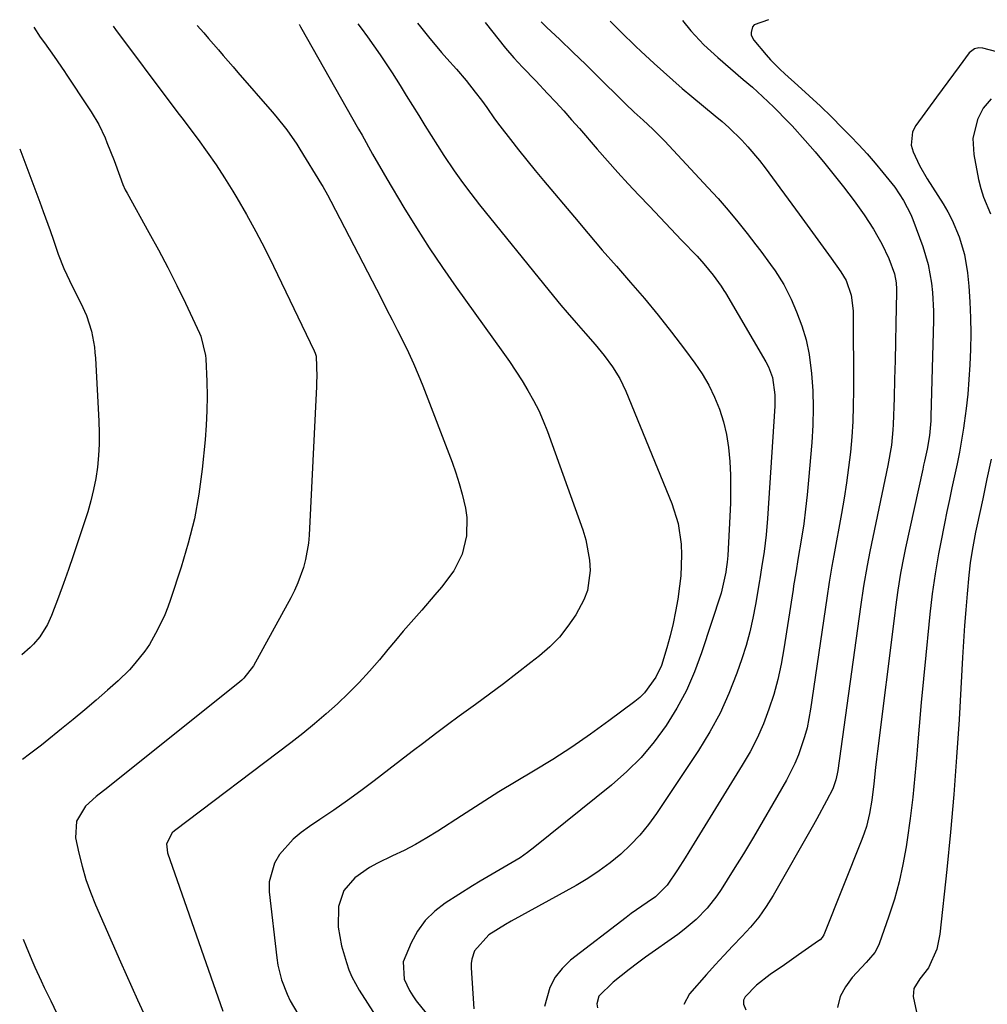
# Model space of a CAD drawing. Units: inches. Extents: x 1867910 to 1873295, y 405528 to 410845.
# Drawn here: x 1867910 to 1868134, y 410566 to 410794 of the extents above; entities that cross this region are included whole.
import ezdxf

# ---------------------------------------------------------------- set-up
doc = ezdxf.new("R2010")
doc.units = ezdxf.units.IN
doc.header["$MEASUREMENT"] = 0
doc.layers.add('7', color=7, linetype='Continuous')
doc.layers.add('8', color=7, linetype='Continuous')

msp = doc.modelspace()

# ---------------------------------------------------------------- linework, layer by layer
at = {"layer": '7', "color": 18}
for points in [[(1868063.47, 410793.4, 1812), (1868065.34, 410791.04, 1812), (1868068.34, 410787.81, 1812), (1868071.58, 410784.83, 1812), (1868077.47, 410779.8, 1812), (1868079.57, 410777.98, 1812), (1868081.89, 410775.87, 1812), (1868084.53, 410773.37, 1812), (1868087.92, 410769.93, 1812), (1868088.74, 410769.04, 1812), (1868091.78, 410765.66, 1812), (1868094.08, 410763.05, 1812), (1868096.32, 410760.4, 1812), (1868098.5, 410757.69, 1812), (1868100.64, 410754.94, 1812), (1868103.06, 410751.74, 1812), (1868105.37, 410748.52, 1812), (1868107.54, 410745.21, 1812), (1868108.6, 410743.41, 1812), (1868109.5, 410741.77, 1812), (1868111.07, 410738.38, 1812), (1868112.42, 410734.89, 1812), (1868112.81, 410732.77, 1812), (1868112.9, 410731.33, 1812), (1868112.9, 410730.61, 1812), (1868112.75, 410723.4, 1812), (1868112.65, 410719.1, 1812), (1868112.55, 410714.81, 1812), (1868112.43, 410710.52, 1812), (1868112.3, 410706.23, 1812), (1868112.1, 410700.04, 1812), (1868112.04, 410698.85, 1812), (1868111.71, 410695.28, 1812), (1868110.91, 410690.57, 1812), (1868106.72, 410670.68, 1812), (1868106.09, 410667.5, 1812), (1868105.26, 410662.7, 1812), (1868104.54, 410657.89, 1812), (1868099.31, 410620.09, 1812), (1868099.19, 410619.36, 1812), (1868098.86, 410617.94, 1812), (1868098.14, 410615.87, 1812), (1868096.74, 410613.07, 1812), (1868094.49, 410608.93, 1812), (1868093.72, 410607.57, 1812), (1868084.36, 410591.2, 1812), (1868082.77, 410588.67, 1812), (1868081.07, 410586.22, 1812), (1868079.17, 410583.92, 1812), (1868077.16, 410581.71, 1812), (1868075.07, 410579.56, 1812), (1868073, 410577.38, 1812), (1868070.97, 410575.17, 1812), (1868068.97, 410572.93, 1812), (1868065.08, 410568.51, 1812), (1868063.78, 410566, 1812)], [(1867931.89, 410792.08, 1828), (1867932.47, 410791.3, 1828), (1867945.45, 410773.93, 1828), (1867947.17, 410771.68, 1828), (1867947.46, 410771.3, 1828), (1867947.74, 410770.92, 1828), (1867951.51, 410765.92, 1828), (1867953.63, 410763.01, 1828), (1867955.69, 410760.05, 1828), (1867957.65, 410757.04, 1828), (1867959.55, 410753.98, 1828), (1867960.45, 410752.46, 1828), (1867962.7, 410748.59, 1828), (1867964.87, 410744.67, 1828), (1867966.94, 410740.7, 1828), (1867968.94, 410736.68, 1828), (1867978.36, 410717.05, 1828), (1867978.56, 410716.57, 1828), (1867978.78, 410715.83, 1828), (1867978.94, 410711.06, 1828), (1867978.91, 410709.93, 1828), (1867978.87, 410708.8, 1828), (1867977.15, 410674.51, 1828), (1867976.99, 410672.61, 1828), (1867976.35, 410668.88, 1828), (1867975.87, 410667.04, 1828), (1867974.59, 410663.46, 1828), (1867973.81, 410661.73, 1828), (1867972.95, 410660.03, 1828), (1867964.35, 410644.25, 1828), (1867962.11, 410641.4, 1828), (1867961.65, 410640.99, 1828), (1867961.19, 410640.6, 1828), (1867930.66, 410616.2, 1828), (1867928, 410614.09, 1828), (1867925.49, 410611.84, 1828), (1867923.43, 410608.38, 1828), (1867923.17, 410604.53, 1828), (1867923.94, 410601.02, 1828), (1867924.7, 410597.96, 1828), (1867925.59, 410594.93, 1828), (1867926.65, 410591.96, 1828), (1867927.83, 410589.03, 1828), (1867933.57, 410575.92, 1828), (1867934.88, 410572.96, 1828), (1867936.2, 410570.01, 1828), (1867937.54, 410567.07, 1828), (1867938.89, 410564.13, 1828)], [(1867951.32, 410792.27, 1826), (1867952.81, 410790.59, 1826), (1867953.95, 410789.29, 1826), (1867956.22, 410786.67, 1826), (1867957.35, 410785.35, 1826), (1867959.61, 410782.73, 1826), (1867960.74, 410781.42, 1826), (1867968.62, 410772.31, 1826), (1867969.49, 410771.28, 1826), (1867972.01, 410768.12, 1826), (1867974.34, 410764.81, 1826), (1867975.06, 410763.67, 1826), (1867980.04, 410755.55, 1826), (1867980.33, 410755.08, 1826), (1867981.39, 410753.15, 1826), (1867982.15, 410751.68, 1826), (1867993.78, 410729.22, 1826), (1867995.06, 410726.74, 1826), (1867996.34, 410724.24, 1826), (1867997.62, 410721.75, 1826), (1867998.88, 410719.25, 1826), (1868000.11, 410716.73, 1826), (1868001.28, 410714.19, 1826), (1868002.38, 410711.62, 1826), (1868003.42, 410709.02, 1826), (1868010.21, 410691.33, 1826), (1868011.07, 410688.91, 1826), (1868011.86, 410686.46, 1826), (1868012.53, 410683.98, 1826), (1868013.27, 410680.73, 1826), (1868013.58, 410678.58, 1826), (1868013.52, 410674.3, 1826), (1868012.51, 410670.1, 1826), (1868010.63, 410666.26, 1826), (1868007.74, 410662.45, 1826), (1868006.25, 410660.66, 1826), (1868003.19, 410657.13, 1826), (1868002.59, 410656.47, 1826), (1868000.76, 410654.38, 1826), (1867998.93, 410652.28, 1826), (1867997.13, 410650.17, 1826), (1867995.34, 410648.04, 1826), (1867993.41, 410645.71, 1826), (1867991.11, 410643.05, 1826), (1867988.74, 410640.45, 1826), (1867986.26, 410637.95, 1826), (1867983.72, 410635.51, 1826), (1867981.1, 410633.16, 1826), (1867978.43, 410630.86, 1826), (1867975.7, 410628.64, 1826), (1867972.92, 410626.48, 1826), (1867946.06, 410606.17, 1826), (1867945.52, 410605.68, 1826), (1867944.25, 410603.16, 1826), (1867944.43, 410601.06, 1826), (1867957.23, 410564.5, 1826)], [(1867974.85, 410792.51, 1824), (1867974.92, 410792.4, 1824), (1867975.16, 410791.98, 1824), (1867988.6, 410768.32, 1824), (1867989.41, 410766.89, 1824), (1867991.81, 410762.56, 1824), (1867994.25, 410758.27, 1824), (1867995.09, 410756.85, 1824), (1867999.07, 410750.22, 1824), (1868001.97, 410745.53, 1824), (1868004.94, 410740.89, 1824), (1868008.02, 410736.32, 1824), (1868011.18, 410731.8, 1824), (1868021.96, 410716.75, 1824), (1868023.47, 410714.59, 1824), (1868024.94, 410712.4, 1824), (1868026.36, 410710.18, 1824), (1868027.74, 410707.93, 1824), (1868029.02, 410705.64, 1824), (1868030.21, 410703.3, 1824), (1868031.26, 410700.89, 1824), (1868032.22, 410698.44, 1824), (1868040.43, 410675.69, 1824), (1868041.13, 410673.4, 1824), (1868041.96, 410668.74, 1824), (1868042.1, 410666.35, 1824), (1868041.48, 410661.73, 1824), (1868040.67, 410659.55, 1824), (1868038.77, 410656.06, 1824), (1868036.97, 410653.43, 1824), (1868035, 410650.95, 1824), (1868032.77, 410648.69, 1824), (1868030.38, 410646.58, 1824), (1868028.43, 410645.04, 1824), (1868025.26, 410642.57, 1824), (1868022.07, 410640.13, 1824), (1868018.85, 410637.73, 1824), (1868015.61, 410635.37, 1824), (1868011.85, 410632.65, 1824), (1868009.12, 410630.63, 1824), (1868006.4, 410628.59, 1824), (1868003.7, 410626.53, 1824), (1868001.01, 410624.46, 1824), (1867998.32, 410622.39, 1824), (1867995.62, 410620.32, 1824), (1867992.2, 410617.71, 1824), (1867989.11, 410615.41, 1824), (1867986, 410613.15, 1824), (1867982.85, 410610.95, 1824), (1867979.66, 410608.79, 1824), (1867977.24, 410607.18, 1824), (1867975.32, 410605.76, 1824), (1867973.51, 410604.22, 1824), (1867970.32, 410600.69, 1824), (1867969.15, 410598.69, 1824), (1867967.97, 410594.39, 1824), (1867967.96, 410592.08, 1824), (1867969.71, 410576.81, 1824), (1867969.98, 410575.09, 1824), (1867970.81, 410571.71, 1824), (1867972.07, 410568.45, 1824), (1867972.82, 410566.87, 1824), (1867974.57, 410563.85, 1824)], [(1867988.42, 410792.65, 1822), (1867989.19, 410791.65, 1822), (1867990.68, 410789.63, 1822), (1867992.13, 410787.58, 1822), (1867993.56, 410785.51, 1822), (1867994.96, 410783.42, 1822), (1867996.33, 410781.31, 1822), (1867998.18, 410778.4, 1822), (1867999.63, 410776.09, 1822), (1868001.06, 410773.78, 1822), (1868002.49, 410771.45, 1822), (1868003.91, 410769.13, 1822), (1868005.35, 410766.82, 1822), (1868006.82, 410764.52, 1822), (1868008.3, 410762.23, 1822), (1868010.7, 410758.66, 1822), (1868012.58, 410756, 1822), (1868014.53, 410753.4, 1822), (1868016.54, 410750.84, 1822), (1868032.6, 410730.94, 1822), (1868035.36, 410727.6, 1822), (1868036.76, 410725.95, 1822), (1868038.86, 410723.54, 1822), (1868041.05, 410721.05, 1822), (1868043.24, 410718.57, 1822), (1868045.35, 410716.03, 1822), (1868047.26, 410713.41, 1822), (1868048.94, 410710.65, 1822), (1868049.66, 410709.21, 1822), (1868050.32, 410707.73, 1822), (1868060.96, 410681.79, 1822), (1868062.43, 410677.18, 1822), (1868063.15, 410672.38, 1822), (1868063.24, 410669.95, 1822), (1868063.04, 410665.09, 1822), (1868062.77, 410662.66, 1822), (1868062.33, 410659.72, 1822), (1868061.85, 410656.87, 1822), (1868061.29, 410654.04, 1822), (1868060.6, 410651.23, 1822), (1868059.84, 410648.44, 1822), (1868058.56, 410644.37, 1822), (1868057.29, 410641.66, 1822), (1868054.65, 410638.02, 1822), (1868053.57, 410636.99, 1822), (1868052.41, 410636.04, 1822), (1868046.42, 410631.57, 1822), (1868042.16, 410628.5, 1822), (1868037.85, 410625.51, 1822), (1868033.44, 410622.67, 1822), (1868028.98, 410619.91, 1822), (1868021.04, 410615.17, 1822), (1868018.85, 410613.82, 1822), (1868015.62, 410611.7, 1822), (1868012.39, 410609.59, 1822), (1868006.89, 410606.07, 1822), (1868004.35, 410604.51, 1822), (1868001.77, 410603.03, 1822), (1867999.13, 410601.65, 1822), (1867996.45, 410600.35, 1822), (1867992.95, 410598.67, 1822), (1867991.15, 410597.66, 1822), (1867987.73, 410595.33, 1822), (1867985.17, 410592.38, 1822), (1867983.96, 410588.67, 1822), (1867983.85, 410583.91, 1822), (1867984.66, 410579.56, 1822), (1867985.78, 410575.7, 1822), (1867986.35, 410574.03, 1822), (1867987.01, 410572.4, 1822), (1867988.71, 410569.3, 1822), (1867997.67, 410555.42, 1822)], [(1868017.81, 410792.94, 1818), (1868022.55, 410786.99, 1818), (1868024.44, 410784.76, 1818), (1868026.46, 410782.64, 1818), (1868029.53, 410779.5, 1818), (1868032.28, 410776.58, 1818), (1868034.14, 410774.56, 1818), (1868035.99, 410772.53, 1818), (1868037.81, 410770.48, 1818), (1868039.61, 410768.42, 1818), (1868043.7, 410763.67, 1818), (1868046.07, 410760.98, 1818), (1868048.46, 410758.31, 1818), (1868050.89, 410755.68, 1818), (1868053.35, 410753.07, 1818), (1868055.83, 410750.48, 1818), (1868058.3, 410747.89, 1818), (1868060.77, 410745.29, 1818), (1868063.24, 410742.69, 1818), (1868066.79, 410738.95, 1818), (1868068.35, 410737.22, 1818), (1868070.51, 410734.58, 1818), (1868072.35, 410732.06, 1818), (1868073.02, 410731.02, 1818), (1868073.34, 410730.48, 1818), (1868082.68, 410714.53, 1818), (1868083.29, 410713.35, 1818), (1868084.2, 410710.88, 1818), (1868084.8, 410706.95, 1818), (1868084.78, 410704.29, 1818), (1868083.08, 410678.37, 1818), (1868082.75, 410674.54, 1818), (1868082.27, 410670.73, 1818), (1868081.7, 410666.92, 1818), (1868081.28, 410664.41, 1818), (1868081.2, 410663.91, 1818), (1868080.31, 410658.47, 1818), (1868079.71, 410655.28, 1818), (1868078.99, 410652.11, 1818), (1868078.11, 410648.98, 1818), (1868077.12, 410645.88, 1818), (1868075.97, 410642.57, 1818), (1868074.15, 410637.92, 1818), (1868072.11, 410633.38, 1818), (1868069.73, 410629.01, 1818), (1868067.12, 410624.75, 1818), (1868057.41, 410610.15, 1818), (1868055.57, 410607.6, 1818), (1868053.6, 410605.17, 1818), (1868051.44, 410602.9, 1818), (1868049.16, 410600.75, 1818), (1868046.72, 410598.76, 1818), (1868044.2, 410596.88, 1818), (1868041.57, 410595.16, 1818), (1868038.87, 410593.55, 1818), (1868023.84, 410585.27, 1818), (1868022.52, 410584.52, 1818), (1868018.7, 410582.09, 1818), (1868015.35, 410578.46, 1818), (1868014.73, 410576.51, 1818), (1868014.62, 410575.5, 1818), (1868014.61, 410574.47, 1818), (1868015.24, 410565.02, 1818)], [(1868030.75, 410793.07, 1816), (1868032.05, 410791.85, 1816), (1868035.08, 410788.99, 1816), (1868038.1, 410786.12, 1816), (1868041.09, 410783.22, 1816), (1868044.06, 410780.3, 1816), (1868049.59, 410774.84, 1816), (1868050.26, 410774.19, 1816), (1868052.29, 410772.25, 1816), (1868054.36, 410770.35, 1816), (1868056.59, 410768.32, 1816), (1868058.46, 410766.48, 1816), (1868059.37, 410765.52, 1816), (1868069.29, 410754.86, 1816), (1868071.65, 410752.25, 1816), (1868073.96, 410749.61, 1816), (1868076.2, 410746.9, 1816), (1868078.39, 410744.16, 1816), (1868080.4, 410741.56, 1816), (1868081.54, 410740.08, 1816), (1868083.77, 410737.06, 1816), (1868084.86, 410735.54, 1816), (1868086.85, 410732.38, 1816), (1868087.72, 410730.73, 1816), (1868088.52, 410729.04, 1816), (1868089.8, 410726.11, 1816), (1868091.03, 410722.89, 1816), (1868092.04, 410719.6, 1816), (1868092.72, 410716.24, 1816), (1868093.27, 410711.81, 1816), (1868093.51, 410707.84, 1816), (1868093.61, 410703.87, 1816), (1868093.52, 410699.9, 1816), (1868093.29, 410695.93, 1816), (1868092.57, 410687.17, 1816), (1868092.25, 410683.81, 1816), (1868091.88, 410680.46, 1816), (1868091.43, 410677.12, 1816), (1868090.92, 410673.78, 1816), (1868090.11, 410668.85, 1816), (1868089.68, 410666.25, 1816), (1868089.25, 410663.64, 1816), (1868089.11, 410662.77, 1816), (1868088.97, 410661.9, 1816), (1868086.87, 410648.2, 1816), (1868086.23, 410644.66, 1816), (1868085.46, 410641.15, 1816), (1868084.5, 410637.69, 1816), (1868083.41, 410634.26, 1816), (1868082.12, 410630.9, 1816), (1868080.68, 410627.61, 1816), (1868079.04, 410624.42, 1816), (1868077.25, 410621.3, 1816), (1868064.9, 410601.29, 1816), (1868064.03, 410599.91, 1816), (1868062.26, 410597.16, 1816), (1868059.88, 410593.63, 1816), (1868057.2, 410590.93, 1816), (1868055.25, 410589.62, 1816), (1868051.59, 410587.04, 1816), (1868050.39, 410586.14, 1816), (1868037.56, 410576.24, 1816), (1868035.61, 410574.38, 1816), (1868033.98, 410572.32, 1816), (1868032.82, 410569.97, 1816), (1868031.58, 410565.59, 1816)], [(1868046.76, 410793.23, 1814), (1868049.2, 410790.8, 1814), (1868052.67, 410787.43, 1814), (1868053.84, 410786.33, 1814), (1868056.89, 410783.48, 1814), (1868059.02, 410781.53, 1814), (1868061.18, 410779.6, 1814), (1868063.37, 410777.72, 1814), (1868065.58, 410775.86, 1814), (1868070.99, 410771.4, 1814), (1868072.58, 410770.05, 1814), (1868074.14, 410768.67, 1814), (1868077.13, 410765.76, 1814), (1868078.55, 410764.24, 1814), (1868081.24, 410761.06, 1814), (1868082.51, 410759.4, 1814), (1868090.39, 410748.66, 1814), (1868092.24, 410746.13, 1814), (1868094.09, 410743.59, 1814), (1868095.92, 410741.05, 1814), (1868097.75, 410738.5, 1814), (1868099.99, 410735.37, 1814), (1868101.23, 410733.31, 1814), (1868102.43, 410729.91, 1814), (1868102.86, 410726.33, 1814), (1868102.94, 410707.92, 1814), (1868102.89, 410704.35, 1814), (1868102.77, 410700.78, 1814), (1868102.54, 410697.21, 1814), (1868102.23, 410693.65, 1814), (1868101.82, 410690.1, 1814), (1868101.35, 410686.56, 1814), (1868100.8, 410683.03, 1814), (1868100.19, 410679.51, 1814), (1868098.39, 410669.77, 1814), (1868097.95, 410667.31, 1814), (1868097.32, 410663.61, 1814), (1868096.75, 410659.9, 1814), (1868093.03, 410634.25, 1814), (1868092.21, 410629.97, 1814), (1868091.65, 410627.87, 1814), (1868090.25, 410623.74, 1814), (1868089.42, 410621.73, 1814), (1868087.45, 410617.85, 1814), (1868084.3, 410612.36, 1814), (1868082.06, 410608.51, 1814), (1868079.8, 410604.68, 1814), (1868077.5, 410600.88, 1814), (1868075.16, 410597.09, 1814), (1868072.38, 410592.63, 1814), (1868071.37, 410591.12, 1814), (1868069.13, 410588.28, 1814), (1868066.6, 410585.68, 1814), (1868063.83, 410583.33, 1814), (1868062.38, 410582.24, 1814), (1868054.92, 410576.95, 1814), (1868053, 410575.56, 1814), (1868051.1, 410574.13, 1814), (1868047.38, 410571.17, 1814), (1868044.09, 410567.96, 1814), (1868043.65, 410566.2, 1814), (1868043.76, 410565.28, 1814)], [(1868137.81, 410785.71, 1808), (1868132.84, 410787.03, 1808), (1868131.86, 410787.11, 1808), (1868130.91, 410786.83, 1808), (1868129.69, 410785.91, 1808), (1868127.35, 410782.82, 1808), (1868124.73, 410779.27, 1808), (1868123.43, 410777.5, 1808), (1868122.13, 410775.72, 1808), (1868117.34, 410769.13, 1808), (1868116.6, 410767.67, 1808), (1868116.28, 410764.64, 1808), (1868116.69, 410763.06, 1808), (1868118.22, 410759.9, 1808), (1868119.99, 410756.85, 1808), (1868123.64, 410751.03, 1808), (1868124.72, 410749.19, 1808), (1868125.71, 410747.31, 1808), (1868127.37, 410743.4, 1808), (1868128.57, 410739.32, 1808), (1868129.25, 410735.13, 1808), (1868129.55, 410732.06, 1808), (1868129.83, 410728.39, 1808), (1868130.01, 410724.72, 1808), (1868130.03, 410721.05, 1808), (1868129.96, 410717.38, 1808), (1868129.81, 410713.86, 1808), (1868129.61, 410710.48, 1808), (1868129.34, 410707.1, 1808), (1868128.96, 410703.73, 1808), (1868128.51, 410700.37, 1808), (1868128.33, 410699.21, 1808), (1868127.88, 410696.44, 1808), (1868127.4, 410693.68, 1808), (1868126.86, 410690.93, 1808), (1868126.29, 410688.19, 1808), (1868125.69, 410685.45, 1808), (1868125.11, 410682.7, 1808), (1868124.54, 410679.96, 1808), (1868123.98, 410677.21, 1808), (1868123.03, 410672.51, 1808), (1868122.59, 410670.2, 1808), (1868121.8, 410665.55, 1808), (1868121.14, 410660.89, 1808), (1868120.58, 410656.21, 1808), (1868120.33, 410653.87, 1808), (1868119.63, 410646.79, 1808), (1868119.09, 410641.31, 1808), (1868118.59, 410635.83, 1808), (1868118.11, 410630.35, 1808), (1868117.66, 410624.86, 1808), (1868117.58, 410623.77, 1808), (1868117.14, 410618.83, 1808), (1868116.63, 410613.9, 1808), (1868116.01, 410608.99, 1808), (1868115.33, 410604.08, 1808), (1868115.09, 410602.49, 1808), (1868114.37, 410598.41, 1808), (1868113.49, 410594.37, 1808), (1868112.38, 410590.38, 1808), (1868111.12, 410586.43, 1808), (1868108.88, 410580.01, 1808), (1868108.59, 410579.32, 1808), (1868107.85, 410578.03, 1808), (1868106.39, 410576.31, 1808), (1868105.89, 410575.75, 1808), (1868102.64, 410572.27, 1808), (1868101.08, 410570.14, 1808), (1868099.89, 410567.86, 1808), (1868099.25, 410565.37, 1808)], [(1868134.78, 410775.34, 1806), (1868132.92, 410773.14, 1806), (1868131.6, 410770.56, 1806), (1868130.5, 410766.15, 1806), (1868130.71, 410762.46, 1806), (1868131.84, 410756.68, 1806), (1868132.34, 410754.62, 1806), (1868132.94, 410752.61, 1806), (1868134.61, 410748.74, 1806)], [(1867910.3, 410763.78, 1832), (1867914.94, 410751.44, 1832), (1867915.75, 410749.26, 1832), (1867917.32, 410744.87, 1832), (1867918.08, 410742.67, 1832), (1867919.21, 410739.38, 1832), (1867920.49, 410736.09, 1832), (1867922.52, 410731.84, 1832), (1867924.44, 410728.1, 1832), (1867925.73, 410725.21, 1832), (1867926.9, 410721.63, 1832), (1867927.57, 410717.92, 1832), (1867927.7, 410716.67, 1832), (1867927.8, 410715.41, 1832), (1867928.59, 410700.79, 1832), (1867928.67, 410698.14, 1832), (1867928.65, 410695.5, 1832), (1867928.5, 410692.86, 1832), (1867928.26, 410690.22, 1832), (1867927.88, 410687.6, 1832), (1867927.39, 410685.01, 1832), (1867926.75, 410682.45, 1832), (1867926.01, 410679.91, 1832), (1867923.74, 410672.96, 1832), (1867922.66, 410669.74, 1832), (1867921.56, 410666.53, 1832), (1867920.42, 410663.33, 1832), (1867919.24, 410660.14, 1832), (1867917.65, 410655.89, 1832), (1867916.75, 410653.84, 1832), (1867914.99, 410650.98, 1832), (1867913.53, 410649.3, 1832), (1867912.73, 410648.52, 1832), (1867910.82, 410646.84, 1832)], [(1868134.71, 410692.05, 1806), (1868133.78, 410687.47, 1806), (1868132.82, 410682.9, 1806), (1868131.46, 410676.59, 1806), (1868131.16, 410675.18, 1806), (1868130.37, 410670.93, 1806), (1868129.93, 410668.07, 1806), (1868129.61, 410665.21, 1806), (1868129.2, 410660.93, 1806), (1868128.88, 410657.26, 1806), (1868128.61, 410653.57, 1806), (1868128.38, 410649.89, 1806), (1868128.16, 410646.21, 1806), (1868127.34, 410631.88, 1806), (1868126.77, 410623.2, 1806), (1868126.12, 410614.53, 1806), (1868125.34, 410605.88, 1806), (1868124.47, 410597.23, 1806), (1868122.86, 410582.31, 1806), (1868122.18, 410578.81, 1806), (1868120.26, 410574.52, 1806), (1868118.3, 410571.99, 1806), (1868116.9, 410569.73, 1806), (1868116.73, 410567.84, 1806), (1868117.71, 410563.15, 1806)]]:
    msp.add_polyline3d(points, dxfattribs=at)
at = {"layer": '8', "color": 18}
for points in [[(1868083.33, 410793.6, 1810), (1868080, 410792.43, 1810), (1868079.63, 410791.93, 1810), (1868079.27, 410790.68, 1810), (1868079.31, 410790.05, 1810), (1868079.88, 410788.9, 1810), (1868082.76, 410785.5, 1810), (1868083.78, 410784.34, 1810), (1868085.93, 410782.14, 1810), (1868087.06, 410781.09, 1810), (1868090.06, 410778.42, 1810), (1868092.69, 410776.03, 1810), (1868095.29, 410773.6, 1810), (1868097.83, 410771.13, 1810), (1868100.35, 410768.62, 1810), (1868102.25, 410766.69, 1810), (1868104.19, 410764.66, 1810), (1868106.08, 410762.59, 1810), (1868107.92, 410760.47, 1810), (1868109.72, 410758.31, 1810), (1868112.46, 410754.87, 1810), (1868114.53, 410751.83, 1810), (1868116.19, 410748.57, 1810), (1868116.65, 410747.43, 1810), (1868118.93, 410741.18, 1810), (1868119.6, 410739.11, 1810), (1868120.19, 410737.02, 1810), (1868120.98, 410732.75, 1810), (1868121.2, 410730.58, 1810), (1868121.42, 410726.24, 1810), (1868121.41, 410724.06, 1810), (1868120.82, 410702.02, 1810), (1868120.78, 410700.89, 1810), (1868120.47, 410697.53, 1810), (1868119.96, 410694.37, 1810), (1868119.36, 410691.59, 1810), (1868119.15, 410690.66, 1810), (1868118.95, 410689.73, 1810), (1868114.98, 410671.59, 1810), (1868114.57, 410669.64, 1810), (1868113.83, 410665.73, 1810), (1868113.2, 410661.8, 1810), (1868112.64, 410657.86, 1810), (1868112.38, 410655.88, 1810), (1868108.48, 410624.59, 1810), (1868108.25, 410622.71, 1810), (1868108.03, 410620.82, 1810), (1868107.64, 410617.04, 1810), (1868107.19, 410613.27, 1810), (1868106.66, 410610.17, 1810), (1868105.92, 410607.13, 1810), (1868105.43, 410605.64, 1810), (1868104.89, 410604.17, 1810), (1868096.09, 410582.14, 1810), (1868095.74, 410581.52, 1810), (1868095.26, 410581, 1810), (1868094.88, 410580.7, 1810), (1868090.26, 410577.5, 1810), (1868088.62, 410576.36, 1810), (1868086.98, 410575.22, 1810), (1868083.7, 410572.92, 1810), (1868080.52, 410570.52, 1810), (1868077.92, 410567.8, 1810), (1868077.51, 410567, 1810), (1868077.51, 410566.11, 1810), (1868078.06, 410564.76, 1810)], [(1867913.59, 410791.89, 1830), (1867915.05, 410789.57, 1830), (1867916.07, 410788.23, 1830), (1867918.3, 410785.12, 1830), (1867920.65, 410781.63, 1830), (1867921.04, 410781.05, 1830), (1867926.23, 410773.24, 1830), (1867926.84, 410772.29, 1830), (1867928.57, 410769.35, 1830), (1867930.04, 410766.29, 1830), (1867930.47, 410765.25, 1830), (1867932.12, 410761.06, 1830), (1867932.44, 410760.22, 1830), (1867934.13, 410755.54, 1830), (1867934.69, 410754.3, 1830), (1867934.9, 410753.9, 1830), (1867935.12, 410753.5, 1830), (1867940.17, 410744.44, 1830), (1867942.37, 410740.4, 1830), (1867944.51, 410736.33, 1830), (1867946.57, 410732.21, 1830), (1867948.58, 410728.07, 1830), (1867951.85, 410721.14, 1830), (1867952.16, 410720.44, 1830), (1867953.26, 410715.98, 1830), (1867953.31, 410715.21, 1830), (1867953.52, 410709.99, 1830), (1867953.59, 410706.61, 1830), (1867953.56, 410703.24, 1830), (1867953.38, 410699.87, 1830), (1867953.12, 410696.5, 1830), (1867952.44, 410689.71, 1830), (1867951.68, 410683.96, 1830), (1867950.66, 410678.25, 1830), (1867949.26, 410672.63, 1830), (1867947.62, 410667.06, 1830), (1867945.16, 410659.65, 1830), (1867944.51, 410657.84, 1830), (1867943.81, 410656.06, 1830), (1867942.18, 410652.58, 1830), (1867940.26, 410649.25, 1830), (1867939.22, 410647.71, 1830), (1867936.93, 410644.79, 1830), (1867935.69, 410643.4, 1830), (1867933.03, 410640.81, 1830), (1867930.62, 410638.67, 1830), (1867928, 410636.38, 1830), (1867925.37, 410634.12, 1830), (1867922.69, 410631.9, 1830), (1867920, 410629.71, 1830), (1867916.21, 410626.67, 1830), (1867915.31, 410625.95, 1830), (1867912.6, 410623.84, 1830), (1867910.93, 410622.66, 1830)], [(1868002.24, 410792.78, 1820), (1868002.92, 410791.95, 1820), (1868004.72, 410789.67, 1820), (1868007.75, 410786.02, 1820), (1868009.01, 410784.6, 1820), (1868011.23, 410782.15, 1820), (1868013.46, 410779.57, 1820), (1868015.57, 410776.88, 1820), (1868016.99, 410774.97, 1820), (1868018.2, 410773.28, 1820), (1868019.99, 410770.72, 1820), (1868021.24, 410769.05, 1820), (1868023.69, 410765.89, 1820), (1868025.56, 410763.5, 1820), (1868027.46, 410761.13, 1820), (1868029.38, 410758.78, 1820), (1868031.32, 410756.44, 1820), (1868038.46, 410747.94, 1820), (1868041.67, 410744.16, 1820), (1868044.9, 410740.38, 1820), (1868048.16, 410736.63, 1820), (1868051.43, 410732.9, 1820), (1868054.67, 410729.14, 1820), (1868057.84, 410725.33, 1820), (1868060.92, 410721.43, 1820), (1868063.92, 410717.48, 1820), (1868066.3, 410714.25, 1820), (1868068, 410711.73, 1820), (1868069.54, 410709.13, 1820), (1868070.85, 410706.4, 1820), (1868072, 410703.59, 1820), (1868072.9, 410700.69, 1820), (1868073.63, 410697.75, 1820), (1868074.09, 410694.76, 1820), (1868074.4, 410691.5, 1820), (1868074.51, 410688.33, 1820), (1868074.56, 410685.16, 1820), (1868074.51, 410681.99, 1820), (1868074.4, 410678.82, 1820), (1868073.93, 410669.8, 1820), (1868073.79, 410668.26, 1820), (1868073.56, 410666.59, 1820), (1868073.45, 410665.91, 1820), (1868072.35, 410661.11, 1820), (1868067.85, 410647.31, 1820), (1868066.21, 410642.91, 1820), (1868064.34, 410638.62, 1820), (1868062.12, 410634.5, 1820), (1868059.67, 410630.5, 1820), (1868056.88, 410626.72, 1820), (1868053.89, 410623.14, 1820), (1868050.58, 410619.84, 1820), (1868047.06, 410616.73, 1820), (1868029.34, 410602.44, 1820), (1868027.65, 410601.15, 1820), (1868025.91, 410599.92, 1820), (1868022.26, 410597.73, 1820), (1868018.54, 410595.63, 1820), (1868016.72, 410594.53, 1820), (1868014.9, 410593.41, 1820), (1868008.64, 410589.43, 1820), (1868006.19, 410587.56, 1820), (1868004.01, 410585.45, 1820), (1868002.24, 410582.99, 1820), (1868000.73, 410580.31, 1820), (1867998.91, 410575.87, 1820), (1867999.13, 410571.85, 1820), (1868000.33, 410569.25, 1820), (1868001.1, 410568.05, 1820), (1868001.94, 410566.89, 1820), (1868012.55, 410553.74, 1820)], [(1867911.12, 410581.09, 1830), (1867911.78, 410579.45, 1830), (1867913.12, 410576.26, 1830), (1867913.82, 410574.68, 1830), (1867915.26, 410571.53, 1830), (1867915.99, 410569.97, 1830), (1867917.48, 410566.85, 1830), (1867920.92, 410559.72, 1830)]]:
    msp.add_polyline3d(points, dxfattribs=at)

doc.saveas('drawing.dxf')
